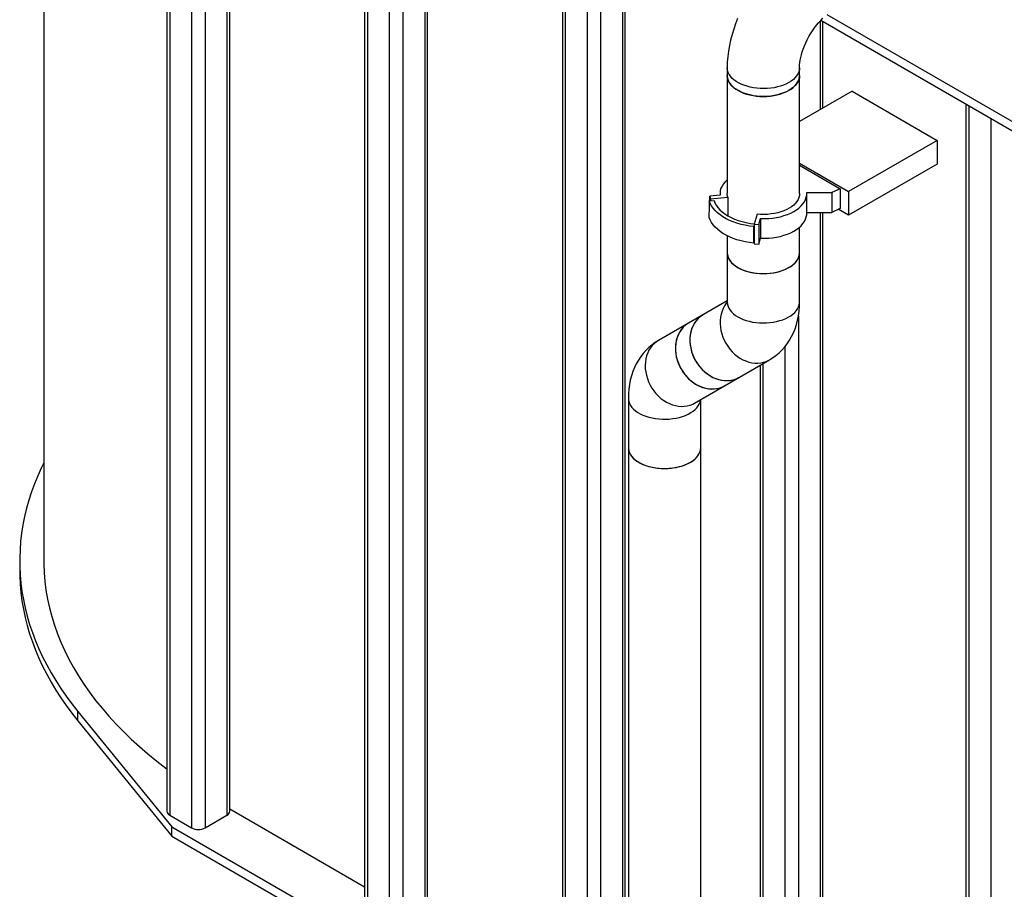
# Model space of a CAD drawing. Units: millimetres. Extents: x 19309 to 30206, y 54961 to 63440.
# Drawn here: x 27500 to 28521, y 59032 to 59933 of the extents above; entities that cross this region are included whole.
import ezdxf

# ---------------------------------------------------------------- set-up
doc = ezdxf.new("R2010")
doc.units = ezdxf.units.MM

# ---------------------------------------------------------------- blocks, each defined once
blk = doc.blocks.new('93015.01_DSP - iso')
for p, q in [((-1931.5, 2322.1), (-1931.5, 1199.1)), ((-1803.9, 2154.6), (-1803.9, 939.5)), ((-1801, 2151), (-1801, 935.4)), ((-1778.3, 2136.5), (-1778.3, 922.3)), ((-1764.2, 2128.4), (-1764.2, 922.3)), ((-1741.6, 2115.3), (-1741.6, 935.4)), ((-1738.6, 939.5), (-1738.6, 2113.6)), ((-1598.8, 2032.9), (-1598.8, 821.1)), ((-1595.9, 2031.2), (-1595.9, 817)), ((-1573.3, 2018.1), (-1573.3, 834.9)), ((-1559.1, 2010), (-1559.1, 842.2)), ((-1536.5, 1996.9), (-1536.5, 844.9)), ((-1533.6, 844.3), (-1533.6, 1995.2)), ((-1393.8, 1914.5), (-1393.8, 798.3)), ((-1390.8, 1912.8), (-1390.8, 796.6)), ((-1368.2, 1899.8), (-1368.2, 791.7)), ((-1354.1, 1891.6), (-1354.1, 753.1)), ((-1331.4, 1878.5), (-1331.4, 809.2)), ((-1328.5, 823), (-1328.5, 1876.8)), ((-1126.4, 1759.2), (-1126.4, 1667.1)), ((-1125.8, 1759.8), (-363.4, 1319.7)), ((-1123.5, 1668.8), (-1123.5, 1758.5)), ((-1119.4, 1765.9), (-363.4, 1329.5)), ((-1222.8, 1710.6), (-1222.8, 1580)), ((-1147.8, 1580), (-1147.8, 1710.6)), ((-1093.4, 1686.2), (-1147.8, 1654.8)), ((-1093.4, 1686.2), (-1005, 1635.1)), ((-975.2, 1672.9), (-975.2, 461.1)), ((-972.2, 1671.2), (-972.2, 457)), ((-949.6, 1658.1), (-949.6, 443.9)), ((-1005, 1635.1), (-1096.9, 1582.1)), ((-1005, 1635.1), (-1005, 1610.6)), ((-1147.8, 1611.5), (-1096.9, 1582.1)), ((-1147.8, 1609.4), (-1105.8, 1585.1)), ((-1005, 1610.6), (-1096.9, 1557.6)), ((-1105.8, 1585.1), (-1114.2, 1581.1)), ((-1105.8, 1585.1), (-1105.8, 1564.7)), ((-1241.5, 1555.3), (-1240.8, 1577.3)), ((-1241.5, 1572.5), (-1236.5, 1573)), ((-1230.2, 1578.4), (-1240.8, 1577.3)), ((-1240.8, 1577.3), (-1240, 1574.5)), ((-1240, 1574.5), (-1222.3, 1576.3)), ((-1240, 1574.5), (-1240, 1572.6)), ((-1230.3, 1580), (-1230.3, 1578.4)), ((-1222.3, 1576.3), (-1222.3, 1557.1)), ((-1140.4, 1581.1), (-1114.2, 1581.1)), ((-1140.3, 1559.6), (-1140.3, 1580)), ((-1114.2, 1581.1), (-1114.2, 1560.6)), ((-1096.9, 1582.1), (-1096.9, 1557.6)), ((-1105.8, 1564.7), (-1114.2, 1560.6)), ((-1096.9, 1557.6), (-1107.7, 1563.8)), ((-1191.8, 1558.7), (-1195, 1548.5)), ((-1190, 1548), (-1188.2, 1554.1)), ((-1188.2, 1554.1), (-1188.2, 1533.7)), ((-1140.3, 1560.6), (-1114.2, 1560.6)), ((-1126.4, 1560.6), (-1126.4, 654)), ((-1123.5, 656.6), (-1123.5, 1560.6)), ((-1195, 1546.6), (-1195.2, 1545.8)), ((-1195.2, 1528.6), (-1195.2, 1545.8)), ((-1195, 1548.5), (-1190, 1548)), ((-1195, 1548.5), (-1195, 1528.1)), ((-1190, 1548), (-1190, 1527.6)), ((-1147.8, 1467.6), (-1147.8, 1545.3)), ((-1222.8, 1536.3), (-1222.8, 1467.6)), ((-1190, 1527.6), (-1188.2, 1533.7)), ((-1195, 1529.5), (-1195.2, 1528.6)), ((-1195, 1528.1), (-1190, 1527.6)), ((-1222.8, 1468.9), (-1294.2, 1427.7)), ((-1149, 1453.1), (-1149, 642.1)), ((-1163.2, 1421.1), (-1163.2, 632.7)), ((-1256.6, 1362.8), (-1179, 1407.6)), ((-1188.7, 1402), (-1188.7, 623.2)), ((-1185.8, 1403.7), (-1185.8, 615.4)), ((-1325.3, 1367.8), (-1325.3, 814.6)), ((-1250.3, 815.8), (-1250.3, 1366.4)), ((-1956.5, 1199.1), (-1956.5, 1189.3)), ((-1896.2, 1043.1), (-1798.8, 923.5)), ((-1896.2, 1033.3), (-1896.2, 1043.1)), ((-1896.2, 1033.3), (-1798.8, 913.8)), ((-1738.6, 941.9), (-1598.8, 861.2)), ((-1801, 935.4), (-1778.3, 922.3)), ((-1764.2, 922.3), (-1741.6, 935.4)), ((-1798.8, 923.5), (-1602.2, 810)), ((-1798.8, 913.8), (-1798.8, 923.5)), ((-1798.8, 913.8), (-1607.3, 803.2))]:
    blk.add_line(p, q)
at = {"flags": 128}
for points in [[(-1212.1, 1761.7), (-1214.2, 1756.2), (-1216.1, 1750.6), (-1217.8, 1745), (-1219.3, 1739.3), (-1220.5, 1733.6), (-1221.5, 1727.9), (-1222.2, 1722.2), (-1222.7, 1716.5), (-1222.8, 1711.2), (-1222.8, 1710.6)], [(-1147.8, 1710.6), (-1147.8, 1711.6), (-1147.7, 1713.7), (-1147.5, 1716), (-1147.1, 1718.4), (-1146.5, 1721.1), (-1145.8, 1724), (-1145, 1726.9), (-1143.9, 1730), (-1142.7, 1733.2), (-1141.3, 1736.4), (-1139.8, 1739.6), (-1138.1, 1742.8), (-1136.3, 1745.9), (-1134.3, 1748.9), (-1132.3, 1751.9), (-1130.2, 1754.7), (-1128.1, 1757.3), (-1125.9, 1759.7), (-1123.7, 1762)], [(-1158.8, 1695.3), (-1161.5, 1693.9), (-1164.4, 1692.6), (-1167.5, 1691.6), (-1170.8, 1690.7), (-1174.2, 1689.9), (-1177.7, 1689.4), (-1181.3, 1689.1), (-1184.9, 1689), (-1188.5, 1689), (-1192.1, 1689.3), (-1195.6, 1689.8), (-1199, 1690.5), (-1202.3, 1691.3), (-1205.5, 1692.4), (-1208.5, 1693.6), (-1211.2, 1694.9), (-1213.7, 1696.4), (-1215.9, 1698.1), (-1217.9, 1699.9), (-1219.5, 1701.7), (-1220.8, 1703.7), (-1221.8, 1705.7), (-1222.5, 1707.7), (-1222.8, 1709.8), (-1222.8, 1710.6)], [(-1147.8, 1710.6), (-1147.8, 1710.3), (-1148, 1708.3), (-1148.6, 1706.2), (-1149.5, 1704.2), (-1150.8, 1702.2), (-1152.3, 1700.3), (-1154.2, 1698.5), (-1156.4, 1696.8), (-1158.8, 1695.3)], [(-1222.8, 1702.4), (-1222.8, 1701.9), (-1222.5, 1699.8), (-1221.9, 1697.7), (-1221, 1695.7), (-1219.7, 1693.8), (-1218.1, 1691.9), (-1216.1, 1690.1), (-1213.9, 1688.4), (-1211.5, 1686.9), (-1208.7, 1685.5), (-1205.8, 1684.3), (-1202.7, 1683.3), (-1199.4, 1682.4), (-1196, 1681.7), (-1192.5, 1681.2), (-1188.9, 1680.9), (-1185.2, 1680.8), (-1181.6, 1680.9), (-1178, 1681.2), (-1174.5, 1681.7), (-1171.1, 1682.4), (-1167.8, 1683.3), (-1164.7, 1684.4), (-1161.8, 1685.6), (-1159.1, 1687), (-1156.6, 1688.5), (-1154.4, 1690.2), (-1152.5, 1692), (-1150.9, 1693.8), (-1149.6, 1695.8), (-1148.7, 1697.8), (-1148.1, 1699.9), (-1147.8, 1702), (-1147.8, 1702.4)], [(-1158.8, 1687.1), (-1161.5, 1685.7), (-1164.4, 1684.5), (-1167.5, 1683.4), (-1170.8, 1682.5), (-1174.2, 1681.8), (-1177.7, 1681.2), (-1181.3, 1680.9), (-1184.9, 1680.8), (-1188.5, 1680.9), (-1192.1, 1681.1), (-1195.6, 1681.6), (-1199, 1682.3), (-1202.3, 1683.2), (-1205.5, 1684.2), (-1208.5, 1685.4), (-1211.2, 1686.8), (-1213.7, 1688.3), (-1215.9, 1689.9), (-1217.9, 1691.7), (-1219.5, 1693.6), (-1220.8, 1695.5), (-1221.8, 1697.5), (-1222.5, 1699.6), (-1222.8, 1701.7), (-1222.8, 1702.4)], [(-1147.8, 1702.4), (-1147.8, 1702.2), (-1148, 1700.1), (-1148.6, 1698), (-1149.5, 1696), (-1150.8, 1694), (-1152.3, 1692.1), (-1154.2, 1690.4), (-1156.4, 1688.7), (-1158.8, 1687.1)], [(-1222.8, 1594.4), (-1224.9, 1592.4), (-1226.7, 1590.2), (-1228.2, 1587.9), (-1229.3, 1585.6), (-1230, 1583.2), (-1230.3, 1580.8), (-1230.2, 1578.4)], [(-1195.2, 1545.8), (-1199.8, 1546.4), (-1204.2, 1547.2), (-1208.5, 1548.1), (-1212.7, 1549.3), (-1216.6, 1550.7), (-1220.4, 1552.3), (-1224, 1554), (-1227.2, 1555.9), (-1230.2, 1557.9), (-1232.9, 1560.1), (-1235.3, 1562.4), (-1237.4, 1564.8), (-1239.1, 1567.3), (-1240.5, 1569.9), (-1241.5, 1572.5)], [(-1236.5, 1573), (-1235.6, 1570.4), (-1234.2, 1567.9), (-1232.5, 1565.5), (-1230.4, 1563.2), (-1227.9, 1561), (-1225.2, 1558.9), (-1222.1, 1557), (-1218.7, 1555.2), (-1215.2, 1553.6), (-1211.3, 1552.2), (-1207.3, 1551), (-1203.1, 1550), (-1198.8, 1549.2), (-1194.9, 1548.7)], [(-1222.3, 1576.3), (-1222.7, 1578.4), (-1222.8, 1580)], [(-1147.8, 1580), (-1148, 1578.1), (-1148.5, 1576), (-1149.3, 1573.9), (-1150.5, 1572), (-1152.1, 1570), (-1153.9, 1568.2), (-1156, 1566.5), (-1158.5, 1564.9), (-1161.1, 1563.5), (-1164, 1562.2), (-1167.1, 1561.1), (-1170.4, 1560.2), (-1173.8, 1559.4), (-1177.3, 1558.9), (-1180.9, 1558.5), (-1184.6, 1558.4), (-1188.2, 1558.5), (-1191.8, 1558.7)], [(-1188.2, 1554.1), (-1184, 1554.1), (-1179.8, 1554.3), (-1175.7, 1554.7), (-1171.7, 1555.3), (-1167.7, 1556.1), (-1164, 1557.2), (-1160.4, 1558.4), (-1157, 1559.8), (-1153.9, 1561.5), (-1151, 1563.2), (-1148.5, 1565.1), (-1146.2, 1567.2), (-1144.3, 1569.3), (-1142.8, 1571.6), (-1141.6, 1573.9), (-1140.8, 1576.2), (-1140.4, 1578.6), (-1140.4, 1581.1)], [(-1195.2, 1528.6), (-1199.8, 1529.2), (-1204.2, 1530), (-1208.5, 1531), (-1212.7, 1532.2), (-1216.6, 1533.6), (-1220.4, 1535.1), (-1224, 1536.9), (-1227.2, 1538.8), (-1230.2, 1540.8), (-1232.9, 1543), (-1235.3, 1545.3), (-1237.4, 1547.7), (-1239.1, 1550.2), (-1240.5, 1552.7), (-1241.5, 1555.3)], [(-1188.2, 1533.7), (-1184, 1533.7), (-1179.8, 1533.8), (-1175.7, 1534.2), (-1171.7, 1534.9), (-1167.7, 1535.7), (-1164, 1536.8), (-1160.4, 1538), (-1157, 1539.4), (-1153.9, 1541), (-1151, 1542.8), (-1148.5, 1544.7), (-1146.2, 1546.8), (-1144.3, 1548.9), (-1142.8, 1551.1), (-1141.6, 1553.5), (-1140.8, 1555.8), (-1140.4, 1558.2), (-1140.3, 1559.6)], [(-1222.8, 1518.7), (-1222.8, 1518.2), (-1222.5, 1516.1), (-1221.9, 1514), (-1221, 1512), (-1219.7, 1510), (-1218.1, 1508.2), (-1216.1, 1506.4), (-1213.9, 1504.7), (-1211.5, 1503.2), (-1208.7, 1501.8), (-1205.8, 1500.6), (-1202.7, 1499.5), (-1199.4, 1498.7), (-1196, 1498), (-1192.5, 1497.5), (-1188.9, 1497.2), (-1185.2, 1497.1), (-1181.6, 1497.2), (-1178, 1497.5), (-1174.5, 1498), (-1171.1, 1498.7), (-1167.8, 1499.6), (-1164.7, 1500.6), (-1161.8, 1501.9), (-1159.1, 1503.3), (-1156.6, 1504.8), (-1154.4, 1506.5), (-1152.5, 1508.2), (-1150.9, 1510.1), (-1149.6, 1512.1), (-1148.7, 1514.1), (-1148.1, 1516.2), (-1147.8, 1518.2), (-1147.8, 1518.7)], [(-1222.8, 1518.7), (-1222.8, 1518.5), (-1222.6, 1516.4), (-1222, 1514.3), (-1221.1, 1512.3), (-1219.9, 1510.3), (-1218.3, 1508.4), (-1216.4, 1506.6), (-1214.3, 1505), (-1211.8, 1503.4)], [(-1211.8, 1503.4), (-1209.2, 1502), (-1206.3, 1500.8), (-1203.2, 1499.7), (-1199.9, 1498.8), (-1196.5, 1498.1), (-1193, 1497.5), (-1189.4, 1497.2), (-1185.8, 1497.1), (-1182.2, 1497.1), (-1178.6, 1497.4), (-1175, 1497.9), (-1171.6, 1498.6), (-1168.3, 1499.4), (-1165.2, 1500.5), (-1162.2, 1501.7), (-1159.5, 1503), (-1157, 1504.6), (-1154.7, 1506.2), (-1152.8, 1508), (-1151.1, 1509.8), (-1149.8, 1511.8), (-1148.8, 1513.8), (-1148.2, 1515.9), (-1147.8, 1517.9), (-1147.8, 1518.7)], [(-1222.9, 1467.3), (-1223.8, 1466.3), (-1225.5, 1463.8), (-1227, 1461), (-1228.2, 1458.1), (-1229.2, 1455), (-1229.8, 1451.8), (-1230.2, 1448.5), (-1230.2, 1445.1), (-1229.9, 1441.6), (-1229.4, 1438.2), (-1228.5, 1434.7), (-1227.4, 1431.3), (-1226, 1428), (-1224.3, 1424.8)], [(-1222.8, 1467.6), (-1222.8, 1467), (-1222.9, 1466.2), (-1223, 1465.6), (-1223, 1465.4), (-1223, 1465.4)], [(-1222.8, 1467.6), (-1222.8, 1467.3), (-1222.6, 1465.2), (-1222, 1463.1), (-1221.1, 1461.1), (-1219.9, 1459.2), (-1218.3, 1457.3), (-1216.4, 1455.5), (-1214.3, 1453.8), (-1211.8, 1452.3)], [(-1211.8, 1452.3), (-1209.2, 1450.9), (-1206.3, 1449.6), (-1203.2, 1448.5), (-1199.9, 1447.6), (-1196.5, 1446.9), (-1193, 1446.4), (-1189.4, 1446), (-1185.8, 1445.9), (-1182.2, 1446), (-1178.6, 1446.3), (-1175, 1446.7), (-1171.6, 1447.4), (-1168.3, 1448.3), (-1165.2, 1449.3), (-1162.2, 1450.5), (-1159.5, 1451.9), (-1157, 1453.4), (-1154.7, 1455.1), (-1152.8, 1456.8), (-1151.1, 1458.7), (-1149.8, 1460.6), (-1148.8, 1462.6), (-1148.2, 1464.7), (-1147.8, 1466.8), (-1147.8, 1467.6)], [(-1179, 1407.6), (-1175.8, 1409.6), (-1172.3, 1412.1), (-1169.1, 1414.9), (-1166.1, 1417.8), (-1163.2, 1421), (-1160.6, 1424.4), (-1158.2, 1428), (-1156.1, 1431.7), (-1154.2, 1435.7), (-1152.5, 1439.8), (-1151.1, 1444.2), (-1149.9, 1448.7), (-1149, 1453.3), (-1148.3, 1458.1), (-1147.9, 1463.1), (-1147.8, 1467.6)], [(-1247.8, 1454.5), (-1248.8, 1453.9), (-1251.2, 1452.1), (-1253.4, 1450.1), (-1255.4, 1447.8), (-1257.1, 1445.3), (-1258.5, 1442.5), (-1259.7, 1439.6), (-1260.6, 1436.5), (-1261.2, 1433.3), (-1261.5, 1429.9), (-1261.5, 1426.5), (-1261.2, 1423), (-1260.6, 1419.6), (-1259.7, 1416.1), (-1258.5, 1412.7), (-1257, 1409.4), (-1255.3, 1406.2), (-1253.4, 1403.2), (-1251.2, 1400.3), (-1248.8, 1397.7), (-1246.2, 1395.2), (-1243.4, 1393.1), (-1240.6, 1391.1), (-1237.6, 1389.5), (-1234.5, 1388.2), (-1231.4, 1387.2), (-1228.2, 1386.5), (-1225.1, 1386.2), (-1222, 1386.1), (-1219, 1386.5), (-1216.1, 1387.1), (-1213.3, 1388.1), (-1210.6, 1389.4), (-1210.3, 1389.5)], [(-1247.8, 1454.5), (-1248.5, 1454.1), (-1250.9, 1452.4), (-1253.1, 1450.4), (-1255.1, 1448.2), (-1256.9, 1445.7), (-1258.3, 1443), (-1259.6, 1440), (-1260.5, 1437), (-1261.1, 1433.7), (-1261.5, 1430.4), (-1261.5, 1427), (-1261.3, 1423.5), (-1260.7, 1420.1), (-1259.8, 1416.6), (-1258.7, 1413.2), (-1257.3, 1409.9), (-1255.6, 1406.7)], [(-1262.8, 1445.8), (-1263.8, 1445.2), (-1266.2, 1443.5), (-1268.4, 1441.4), (-1270.4, 1439.2), (-1272.1, 1436.6), (-1273.5, 1433.9), (-1274.7, 1430.9), (-1275.6, 1427.8), (-1276.2, 1424.6), (-1276.5, 1421.3), (-1276.5, 1417.8), (-1276.2, 1414.4), (-1275.6, 1410.9), (-1274.7, 1407.5), (-1273.5, 1404.1), (-1272, 1400.8), (-1270.3, 1397.6), (-1268.4, 1394.5), (-1266.2, 1391.7), (-1263.8, 1389), (-1261.2, 1386.6), (-1258.4, 1384.4), (-1255.6, 1382.5), (-1252.6, 1380.9), (-1249.5, 1379.5), (-1246.4, 1378.5), (-1243.2, 1377.8), (-1240.1, 1377.5), (-1237, 1377.5), (-1234, 1377.8), (-1231.1, 1378.4), (-1228.3, 1379.4), (-1225.6, 1380.7), (-1225.3, 1380.9)], [(-1262.8, 1445.8), (-1264.7, 1444.6), (-1267, 1442.8), (-1269.1, 1440.7), (-1271, 1438.3), (-1272.6, 1435.7), (-1274, 1432.9), (-1275.1, 1429.9), (-1275.9, 1426.7), (-1276.4, 1423.4), (-1276.5, 1420), (-1276.4, 1416.6), (-1276, 1413.1), (-1275.3, 1409.7), (-1274.3, 1406.3), (-1273, 1402.9), (-1271.5, 1399.6), (-1269.7, 1396.5), (-1267.6, 1393.5), (-1265.3, 1390.7), (-1262.9, 1388.1), (-1260.2, 1385.8), (-1257.4, 1383.7), (-1254.5, 1381.9), (-1251.5, 1380.4), (-1248.4, 1379.1), (-1245.3, 1378.2), (-1242.1, 1377.7), (-1239, 1377.4), (-1235.9, 1377.6), (-1232.9, 1378), (-1230.1, 1378.8), (-1227.3, 1379.8), (-1225.3, 1380.9)], [(-1294.2, 1427.7), (-1297.4, 1425.7), (-1300.8, 1423.2), (-1304.1, 1420.5), (-1307.1, 1417.5), (-1309.9, 1414.4), (-1312.5, 1411), (-1314.9, 1407.4), (-1317.1, 1403.6), (-1319, 1399.7), (-1320.6, 1395.5), (-1322.1, 1391.2), (-1323.3, 1386.7), (-1324.2, 1382), (-1324.8, 1377.2), (-1325.2, 1372.3), (-1325.3, 1367.8)], [(-1294.2, 1427.7), (-1296, 1426.5), (-1298.3, 1424.7), (-1300.5, 1422.6), (-1302.3, 1420.2), (-1304, 1417.6), (-1305.3, 1414.8), (-1306.4, 1411.8), (-1307.2, 1408.6), (-1307.7, 1405.3), (-1307.9, 1402), (-1307.8, 1398.5), (-1307.3, 1395.1), (-1306.6, 1391.6), (-1305.6, 1388.2), (-1304.3, 1384.8), (-1302.8, 1381.5), (-1301, 1378.4), (-1298.9, 1375.4), (-1296.7, 1372.6), (-1294.2, 1370), (-1291.5, 1367.7), (-1288.7, 1365.6), (-1285.8, 1363.8), (-1282.8, 1362.3), (-1279.7, 1361.1), (-1276.6, 1360.2), (-1273.5, 1359.6), (-1270.3, 1359.4), (-1267.3, 1359.5), (-1264.3, 1359.9), (-1261.4, 1360.7), (-1258.6, 1361.8), (-1256.6, 1362.8)], [(-1224.3, 1424.8), (-1222.3, 1421.7), (-1220.2, 1418.8), (-1217.8, 1416.1), (-1215.2, 1413.7), (-1212.5, 1411.4), (-1209.7, 1409.5), (-1206.7, 1407.8), (-1203.6, 1406.5), (-1200.5, 1405.4), (-1197.4, 1404.7), (-1194.3, 1404.3), (-1191.2, 1404.2), (-1188.1, 1404.5), (-1185.2, 1405.1), (-1182.3, 1406), (-1179.6, 1407.3), (-1178.9, 1407.7)], [(-1255.6, 1406.7), (-1253.7, 1403.6), (-1251.5, 1400.7), (-1249.1, 1398.1), (-1246.6, 1395.6), (-1243.8, 1393.4), (-1241, 1391.4), (-1238, 1389.7), (-1235, 1388.4), (-1231.8, 1387.3), (-1228.7, 1386.6), (-1225.6, 1386.2), (-1222.5, 1386.1), (-1219.4, 1386.4), (-1216.5, 1387), (-1213.7, 1387.9), (-1211, 1389.2), (-1210.3, 1389.5)], [(-1325.3, 1367.8), (-1325.3, 1366.5), (-1324.9, 1364.4), (-1324.1, 1362.4), (-1323, 1360.4), (-1321.6, 1358.4), (-1319.9, 1356.6), (-1317.9, 1354.9), (-1315.6, 1353.2), (-1313, 1351.8), (-1310.2, 1350.4), (-1307.2, 1349.3), (-1304, 1348.3), (-1300.7, 1347.5), (-1297.2, 1346.8), (-1293.7, 1346.4), (-1290.1, 1346.2), (-1286.5, 1346.2), (-1282.9, 1346.3), (-1279.3, 1346.7), (-1275.8, 1347.3), (-1272.4, 1348), (-1269.2, 1349), (-1266.2, 1350.1), (-1263.3, 1351.4), (-1260.7, 1352.9), (-1258.3, 1354.4), (-1256.2, 1356.1), (-1254.4, 1358), (-1252.9, 1359.9), (-1251.8, 1361.8), (-1250.9, 1363.9), (-1250.5, 1366), (-1250.4, 1366.4)], [(-1325.3, 1316.6), (-1325.3, 1315.3), (-1324.9, 1313.2), (-1324.1, 1311.2), (-1323, 1309.2), (-1321.6, 1307.3), (-1319.9, 1305.4), (-1317.9, 1303.7), (-1315.6, 1302.1), (-1313, 1300.6), (-1310.2, 1299.3), (-1307.2, 1298.1), (-1304, 1297.1), (-1300.7, 1296.3), (-1297.2, 1295.7), (-1293.7, 1295.3), (-1290.1, 1295), (-1286.5, 1295), (-1282.9, 1295.2), (-1279.3, 1295.6), (-1275.8, 1296.1), (-1272.4, 1296.9), (-1269.2, 1297.8), (-1266.2, 1299), (-1263.3, 1300.3), (-1260.7, 1301.7), (-1258.3, 1303.3), (-1256.2, 1305), (-1254.4, 1306.8), (-1252.9, 1308.7), (-1251.8, 1310.7), (-1250.9, 1312.7), (-1250.5, 1314.8), (-1250.3, 1316.6)], [(-1325.3, 1316.6), (-1325.3, 1316.1), (-1325, 1314), (-1324.4, 1311.9), (-1323.5, 1309.9), (-1322.2, 1307.9), (-1320.6, 1306.1), (-1318.6, 1304.3), (-1316.4, 1302.6), (-1314, 1301.1), (-1311.2, 1299.7), (-1308.3, 1298.5), (-1305.2, 1297.4), (-1301.9, 1296.6), (-1298.5, 1295.9), (-1295, 1295.4), (-1291.4, 1295.1), (-1287.7, 1295), (-1284.1, 1295.1), (-1280.5, 1295.4), (-1277, 1295.9), (-1273.6, 1296.6), (-1270.3, 1297.5), (-1267.2, 1298.5), (-1264.3, 1299.8), (-1261.6, 1301.2), (-1259.1, 1302.7), (-1256.9, 1304.4), (-1255, 1306.2), (-1253.4, 1308), (-1252.1, 1310), (-1251.2, 1312), (-1250.6, 1314.1), (-1250.3, 1316.2), (-1250.3, 1316.6)], [(-1931.5, 1300.9), (-1934, 1295.9), (-1937.8, 1287.5), (-1941.2, 1279.1), (-1944.3, 1270.7), (-1947.1, 1262.2), (-1949.5, 1253.7), (-1951.5, 1245.1), (-1953.2, 1236.5), (-1954.6, 1227.9), (-1955.6, 1219.3), (-1956.2, 1210.7), (-1956.5, 1202.1), (-1956.5, 1193.4), (-1956.1, 1184.8), (-1955.3, 1176.2), (-1954.2, 1167.6), (-1952.7, 1159), (-1950.9, 1150.4), (-1948.8, 1141.9), (-1946.3, 1133.3), (-1943.4, 1124.9), (-1940.2, 1116.4), (-1936.7, 1108), (-1932.8, 1099.7), (-1928.5, 1091.4), (-1924, 1083.2), (-1919.1, 1075), (-1913.9, 1067), (-1908.3, 1058.9), (-1902.4, 1051), (-1896.2, 1043.1)], [(-1931.5, 1199.1), (-1931.5, 1196), (-1931.2, 1186.9), (-1930.4, 1177.8), (-1929.3, 1168.7), (-1927.7, 1159.6), (-1925.7, 1150.6), (-1923.3, 1141.6), (-1920.6, 1132.6), (-1917.4, 1123.7), (-1913.8, 1114.8), (-1909.8, 1106), (-1905.5, 1097.2), (-1900.7, 1088.5), (-1895.5, 1079.9), (-1890, 1071.3), (-1884.1, 1062.9), (-1877.8, 1054.5), (-1871.1, 1046.3), (-1864.1, 1038.1), (-1856.7, 1030.1), (-1848.9, 1022.1), (-1840.8, 1014.3), (-1832.4, 1006.6), (-1823.6, 999), (-1814.4, 991.6), (-1804.9, 984.3), (-1803.9, 983.5)], [(-1956.5, 1189.3), (-1956.5, 1183.6), (-1956.1, 1175), (-1955.3, 1166.4), (-1954.2, 1157.8), (-1952.7, 1149.2), (-1950.9, 1140.6), (-1948.8, 1132.1), (-1946.3, 1123.5), (-1943.4, 1115.1), (-1940.2, 1106.6), (-1936.7, 1098.2), (-1932.8, 1089.9), (-1928.5, 1081.6), (-1924, 1073.4), (-1919.1, 1065.2), (-1913.9, 1057.2), (-1908.3, 1049.1), (-1902.4, 1041.2), (-1896.2, 1033.3)]]:
    blk.add_lwpolyline(points, dxfattribs=at)
for centre, radius, start, end in [((-1798.9, 940), 5.03, 185.6948, 245.6253), ((-1743.6, 940), 5.03, 294.3747, 354.3052), ((-1771.3, 936), 15.4, 242.6097, 297.3903)]:
    blk.add_arc(centre, radius, start, end)

msp = doc.modelspace()

# ---------------------------------------------------------------- block references
msp.add_blockref('93015.01_DSP - iso', (29456.7, 58173))

doc.saveas('drawing.dxf')
